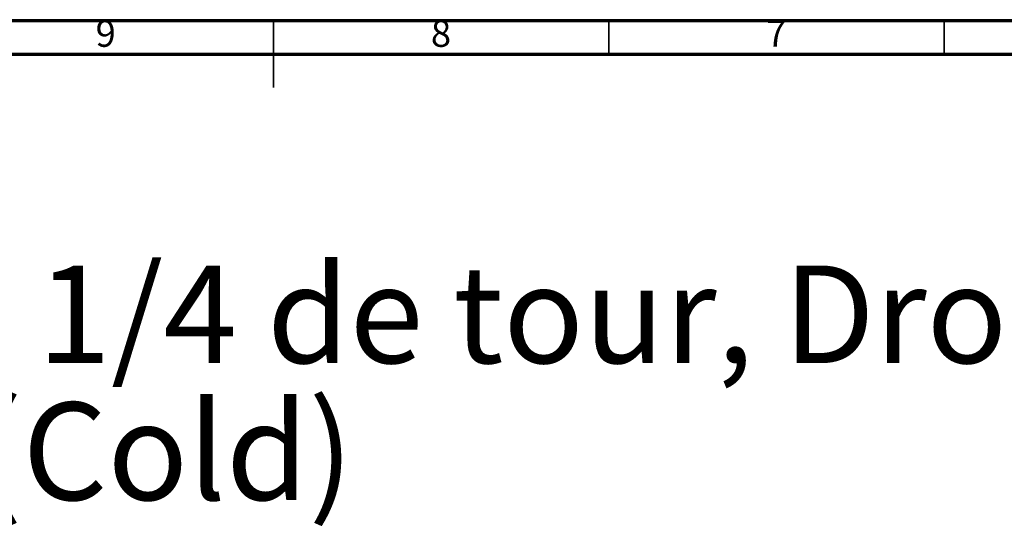
# Model space of a CAD drawing. Units: millimetres. Extents: x 5 to 795, y 5 to 795.
# Drawn here: x 362 to 509, y 719 to 795 of the extents above; entities that cross this region are included whole.
import ezdxf

# ---------------------------------------------------------------- set-up
doc = ezdxf.new("R2010")
doc.units = ezdxf.units.MM
doc.styles.add('SLDTEXTSTYLE0', font='TXT', dxfattribs={"width": 0.75})

# ---------------------------------------------------------------- blocks, each defined once
blk = doc.blocks.new('SW_NOTE_0')
at = {"color": 0, "linetype": 'Continuous', "lineweight": 0, "char_height": 14.5521, "attachment_point": 1, "style": 'SLDTEXTSTYLE0'}
for s, insert in [('Robinet d\'arrêt 1/2" encastré mural, 1/4 de tour, Droite (Froid) - Wall', (0, -1.64)), ('mounted valve 1/2", 1/4 turn, Right (Cold)', (0, -22.05))]:
    blk.add_mtext(s, dxfattribs=dict(at, insert=insert))

msp = doc.modelspace()

# ---------------------------------------------------------------- linework, layer by layer
at = {"color": 5, "linetype": 'Continuous', "lineweight": 70}
for p, q in [((5, 795), (795, 795)), ((10, 790), (790, 790))]:
    msp.add_line(p, q, dxfattribs=at)
at = {"color": 5, "linetype": 'Continuous', "lineweight": 35}
for p, q in [((400, 795), (400, 785)), ((400, 790), (400, 795)), ((450, 790), (450, 795)), ((500, 790), (500, 795))]:
    msp.add_line(p, q, dxfattribs=at)

# ---------------------------------------------------------------- block references
at = {"color": 7, "linetype": 'Continuous', "lineweight": 0}
msp.add_blockref('SW_NOTE_0', (27.07, 760.13), dxfattribs=at)

# ---------------------------------------------------------------- texts
at = {"color": 7, "linetype": 'Continuous', "lineweight": 0, "char_height": 3.97, "attachment_point": 2, "style": 'SLDTEXTSTYLE0'}
for s, insert in [('9', (374.96, 795.06)), ('8', (424.96, 795.06)), ('7', (474.96, 795.06))]:
    msp.add_mtext(s, dxfattribs=dict(at, insert=insert))

doc.saveas('drawing.dxf')
